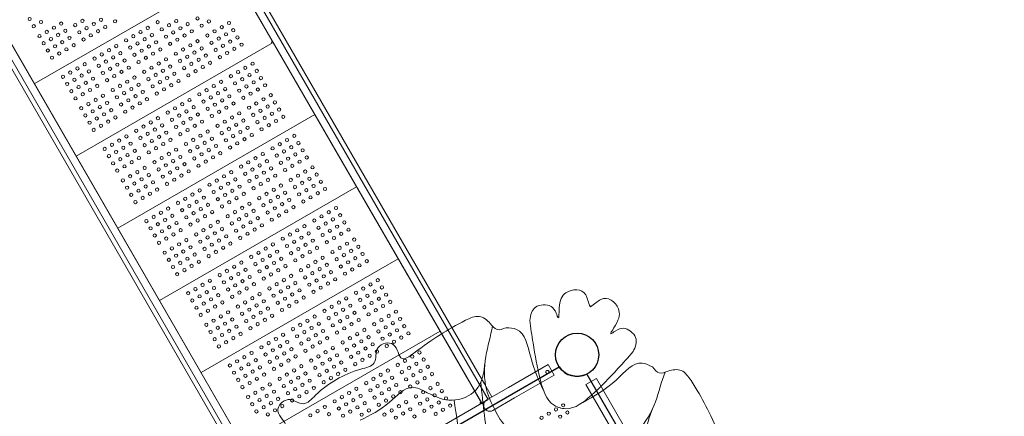
# Model space of a CAD drawing. Units: millimetres. Extents: x 86512 to 117262, y -7557 to 17778.
# Drawn here: x 102407 to 105003, y 454 to 1501 of the extents above; entities that cross this region are included whole.
import ezdxf

# ---------------------------------------------------------------- set-up
doc = ezdxf.new("R2010")
doc.units = ezdxf.units.MM
doc.header["$LTSCALE"] = 30
doc.layers.add('InterSystem-dimension', color=7, linetype='Continuous', lineweight=5)
doc.layers.add('InterSystem-drawing', color=7, linetype='Continuous', lineweight=9)
doc.styles.add('arial', font='arial.ttf')
doc.dimstyles.new('IS_1-50(mm)', dxfattribs={"dimtxt": 100, "dimasz": 100, "dimexe": 10, "dimexo": 50, "dimgap": 10, "dimtad": 1, "dimdec": 0, "dimrnd": 10, "dimzin": 0, "dimtxsty": 'arial', "dimcen": 100, "dimclrd": 256, "dimclre": 256, "dimclrt": 256, "dimadec": 1, "dimazin": 0, "dimtfac": 1, "dimtdec": 0, "dimtmove": 0, "dimatfit": 3, "dimfxl": 1, "dimtolj": 1, "dimtzin": 0, "dimlwd": -1, "dimlwe": -1, "dimarcsym": 0})

# ---------------------------------------------------------------- blocks, each defined once
blk = doc.blocks.new('*D2')
at = {"layer": 'Defpoints', "color": 0, "transparency": 16777216}
for p in [(105854.7, 12055.2), (94460.4, -4722), (104394.5, -4722)]:
    blk.add_point(p, dxfattribs=at)
at = {"layer": 'InterSystem-dimension', "transparency": 16777216}
for p, q in [((105804.7, 12055.2), (94450.4, 12055.2)), ((94460.4, 11955.2), (94460.4, -4622)), ((104344.5, -4722), (94450.4, -4722))]:
    blk.add_line(p, q, dxfattribs=at)
for points in [[(94443.8, 11955.2), (94477.1, 11955.2), (94460.4, 12055.2)], [(94443.8, -4622), (94477.1, -4622), (94460.4, -4722)]]:
    blk.add_solid(points, dxfattribs=at)
at = {"layer": 'InterSystem-dimension', "transparency": 16777216, "insert": (94399.4, 3666.6), "char_height": 100, "attachment_point": 5, "rotation": 90, "style": 'arial'}
blk.add_mtext('\\A1;16780', dxfattribs=at)
blk = doc.blocks.new('*D3')
at = {"layer": 'Defpoints', "color": 0, "transparency": 16777216}
for p in [(96992.1, 2767.6), (106199.4, 2629.4), (106199.4, -5739.8)]:
    blk.add_point(p, dxfattribs=at)
at = {"layer": 'InterSystem-dimension', "transparency": 16777216}
for p, q in [((96992.1, 2717.6), (96992.1, -5749.8)), ((106199.4, 2579.4), (106199.4, -5749.8)), ((97092.1, -5739.8), (106099.4, -5739.8))]:
    blk.add_line(p, q, dxfattribs=at)
for points in [[(97092.1, -5723.1), (97092.1, -5756.4), (96992.1, -5739.8)], [(106099.4, -5723.1), (106099.4, -5756.4), (106199.4, -5739.8)]]:
    blk.add_solid(points, dxfattribs=at)
at = {"layer": 'InterSystem-dimension', "transparency": 16777216, "insert": (101595.8, -5678.7), "char_height": 100, "attachment_point": 5, "style": 'arial'}
blk.add_mtext('\\A1;9210', dxfattribs=at)
blk = doc.blocks.new('*D4')
at = {"layer": 'Defpoints', "color": 0, "transparency": 16777216}
for p in [(105855.3, 10059.1), (109027.6, 10059.1), (104394.5, -2722)]:
    blk.add_point(p, dxfattribs=at)
at = {"layer": 'InterSystem-dimension', "transparency": 16777216}
for p, q in [((105905.3, 10059.1), (109037.6, 10059.1)), ((109027.6, -2622), (109027.6, 9959.1)), ((104444.5, -2722), (109037.6, -2722))]:
    blk.add_line(p, q, dxfattribs=at)
for points in [[(109010.9, 9959.1), (109044.3, 9959.1), (109027.6, 10059.1)], [(109010.9, -2622), (109044.3, -2622), (109027.6, -2722)]]:
    blk.add_solid(points, dxfattribs=at)
at = {"layer": 'InterSystem-dimension', "transparency": 16777216, "insert": (108966.6, 3668.6), "char_height": 100, "attachment_point": 5, "rotation": 90, "style": 'arial'}
blk.add_mtext('\\A1;12780', dxfattribs=at)

msp = doc.modelspace()

# ---------------------------------------------------------------- linework, layer by layer
at = {"layer": 'InterSystem-drawing'}
for p, q in [((103642.5, 498.8), (102595, 2313.1)), ((103625.2, 488.8), (102577.7, 2303.1)), ((103590.8, 548.4), (102613.1, 2241.7)), ((103618.5, 564.4), (102640.8, 2257.7)), ((102058, 2003.1), (103105.5, 188.8)), ((102040.7, 1993.1), (103088.2, 178.8)), ((103043.4, 232.4), (102065.8, 1925.7)), ((103071.2, 248.4), (102093.5, 1941.7)), ((102445.5, 1332), (102965.2, 1632)), ((102555.5, 1141.4), (103075.2, 1441.4)), ((103071.7, 1439.4), (103071.7, 1439.4)), ((102665.5, 950.9), (103185.2, 1250.9)), ((102775.5, 760.4), (103295.2, 1060.4)), ((102885.5, 569.9), (103405.2, 869.9)), ((102995.5, 379.3), (103515.2, 679.3)), ((103800, 591), (103695.6, 530.7)), ((103800, 591), (103816, 563.3)), ((103590.8, 548.4), (103604.7, 524.3)), ((103632.4, 540.3), (103618.5, 564.4)), ((103816, 563.3), (103711.6, 503)), ((103927.4, 554.3), (103899.7, 538.3)), ((103913.6, 546.3), (104416.1, -324.1)), ((103927.4, 554.3), (104056.7, 330.4)), ((103625.7, 487.9), (103604.7, 524.3)), ((103652.3, 505.7), (103632.4, 540.3)), ((103638.5, 497.7), (103695.6, 530.7)), ((103899.7, 538.3), (104037, 300.5)), ((103625.2, 488.8), (103642.5, 498.8)), ((103711.6, 503), (103654.5, 470)), ((103088.2, 178.8), (103625.2, 488.8)), ((103105.5, 188.8), (103625.2, 488.8)), ((103621.7, 486.8), (103621.7, 486.8)), ((103621.7, 486.8), (103621.7, 486.8)), ((103632.7, 491.9), (103625.7, 487.9))]:
    msp.add_line(p, q, dxfattribs=at)
at = {"layer": 'InterSystem-drawing', "linetype": 'ByBlock', "lineweight": 25}
for p, q in [((102919.8, 60.3), (103829.3, 585.4)), ((103902.3, 565.8), (104427.4, -343.7))]:
    msp.add_line(p, q, dxfattribs=at)
at = {"layer": 'InterSystem-drawing'}
for centre, radius in [((102433.2, 1503.3), 4.25), ((102875.8, 1504.7), 4.25), ((102444.2, 1484.2), 4.25), ((102463.3, 1495.2), 4.25), ((102497.3, 1480.2), 4.25), ((102516.4, 1491.2), 4.25), ((102553.4, 1487.2), 4.25), ((102572.4, 1498.2), 4.25), ((102583.4, 1479.1), 4.25), ((102602.5, 1490.1), 4.25), ((102621.5, 1501.1), 4.25), ((102632.5, 1482.1), 4.25), ((102658.5, 1497.1), 4.25), ((102744.7, 1479.8), 4.25), ((102770.7, 1494.8), 4.25), ((102781.7, 1475.8), 4.25), ((102800.7, 1486.8), 4.25), ((102819.8, 1497.8), 4.25), ((102830.8, 1478.7), 4.25), ((102849.8, 1489.7), 4.25), ((102886.8, 1485.7), 4.25), ((102905.8, 1496.7), 4.25), ((102939.9, 1481.7), 4.25), ((102959, 1492.7), 4.25), ((102459.2, 1458.2), 4.25), ((102478.3, 1469.2), 4.25), ((102489.3, 1450.2), 4.25), ((102508.3, 1461.2), 4.25), ((102527.4, 1472.2), 4.25), ((102538.4, 1453.1), 4.25), ((102564.4, 1468.1), 4.25), ((102594.4, 1460.1), 4.25), ((102613.5, 1471.1), 4.25), ((102706.6, 1457.8), 4.25), ((102725.6, 1468.8), 4.25), ((102736.6, 1449.8), 4.25), ((102755.7, 1460.8), 4.25), ((102792.7, 1456.7), 4.25), ((102811.7, 1467.7), 4.25), ((102841.8, 1459.7), 4.25), ((102860.8, 1470.7), 4.25), ((102901.8, 1459.7), 4.25), ((102920.8, 1470.7), 4.25), ((102931.8, 1451.6), 4.25), ((102950.9, 1462.6), 4.25), ((102970, 1473.6), 4.25), ((102981, 1454.6), 4.25), ((102470.2, 1439.2), 4.25), ((102500.3, 1431.1), 4.25), ((102519.3, 1442.1), 4.25), ((102549.4, 1434.1), 4.25), ((102575.4, 1449.1), 4.25), ((102661.5, 1431.8), 4.25), ((102687.5, 1446.8), 4.25), ((102698.5, 1427.8), 4.25), ((102717.6, 1438.8), 4.25), ((102747.6, 1430.7), 4.25), ((102766.7, 1441.7), 4.25), ((102803.7, 1437.7), 4.25), ((102822.7, 1448.7), 4.25), ((102856.8, 1433.7), 4.25), ((102875.8, 1444.7), 4.25), ((102886.8, 1425.6), 4.25), ((102912.8, 1440.6), 4.25), ((102942.8, 1432.6), 4.25), ((102961.9, 1443.6), 4.25), ((102972.9, 1424.5), 4.25), ((102992, 1435.5), 4.25), ((102481.2, 1420.1), 4.25), ((102492.2, 1401.1), 4.25), ((102511.3, 1412.1), 4.25), ((102530.3, 1423.1), 4.25), ((102604.4, 1398.8), 4.25), ((102623.4, 1409.8), 4.25), ((102642.5, 1420.8), 4.25), ((102653.5, 1401.8), 4.25), ((102672.5, 1412.8), 4.25), ((102709.5, 1408.7), 4.25), ((102728.6, 1419.7), 4.25), ((102739.6, 1400.7), 4.25), ((102758.6, 1411.7), 4.25), ((102777.7, 1422.7), 4.25), ((102818.7, 1411.7), 4.25), ((102837.7, 1422.7), 4.25), ((102848.7, 1403.6), 4.25), ((102867.8, 1414.6), 4.25), ((102897.8, 1406.6), 4.25), ((102923.8, 1421.6), 4.25), ((102934.8, 1402.5), 4.25), ((102953.8, 1413.5), 4.25), ((102559.3, 1372.8), 4.25), ((102578.4, 1383.8), 4.25), ((102615.4, 1379.8), 4.25), ((102634.4, 1390.8), 4.25), ((102645.4, 1371.7), 4.25), ((102664.5, 1382.7), 4.25), ((102683.5, 1393.7), 4.25), ((102694.5, 1374.7), 4.25), ((102720.5, 1389.7), 4.25), ((102754.6, 1374.7), 4.25), ((102773.6, 1385.7), 4.25), ((102792.7, 1396.7), 4.25), ((102803.7, 1377.6), 4.25), ((102829.7, 1392.6), 4.25), ((102840.7, 1373.6), 4.25), ((102859.7, 1384.6), 4.25), ((102878.8, 1395.6), 4.25), ((102889.8, 1376.5), 4.25), ((102908.8, 1387.5), 4.25), ((103001.9, 1374.3), 4.25), ((103021, 1385.3), 4.25), ((102521.2, 1350.8), 4.25), ((102540.3, 1361.8), 4.25), ((102570.3, 1353.8), 4.25), ((102589.4, 1364.8), 4.25), ((102600.4, 1345.7), 4.25), ((102626.4, 1360.7), 4.25), ((102656.4, 1352.7), 4.25), ((102675.5, 1363.7), 4.25), ((102709.5, 1348.7), 4.25), ((102735.5, 1363.7), 4.25), ((102765.6, 1355.6), 4.25), ((102784.6, 1366.6), 4.25), ((102795.6, 1347.6), 4.25), ((102814.7, 1358.6), 4.25), ((102851.7, 1354.5), 4.25), ((102870.7, 1365.5), 4.25), ((102963.8, 1352.3), 4.25), ((102982.8, 1363.3), 4.25), ((103012.9, 1355.3), 4.25), ((103032, 1366.3), 4.25), ((103043, 1347.2), 4.25), ((102532.2, 1331.8), 4.25), ((102551.3, 1342.8), 4.25), ((102562.3, 1323.7), 4.25), ((102581.3, 1334.7), 4.25), ((102611.4, 1326.7), 4.25), ((102637.4, 1341.7), 4.25), ((102671.4, 1326.7), 4.25), ((102690.5, 1337.7), 4.25), ((102720.5, 1329.6), 4.25), ((102746.5, 1344.6), 4.25), ((102757.5, 1325.6), 4.25), ((102776.6, 1336.6), 4.25), ((102806.6, 1328.5), 4.25), ((102825.7, 1339.5), 4.25), ((102918.8, 1326.3), 4.25), ((102937.8, 1337.3), 4.25), ((102974.8, 1333.3), 4.25), ((102993.8, 1344.3), 4.25), ((103004.8, 1325.2), 4.25), ((103023.9, 1336.2), 4.25), ((103054, 1328.2), 4.25), ((102543.2, 1312.7), 4.25), ((102573.3, 1304.7), 4.25), ((102592.3, 1315.7), 4.25), ((102626.4, 1300.7), 4.25), ((102652.4, 1315.7), 4.25), ((102663.4, 1296.6), 4.25), ((102682.4, 1307.6), 4.25), ((102701.5, 1318.6), 4.25), ((102712.5, 1299.6), 4.25), ((102731.5, 1310.6), 4.25), ((102768.5, 1306.5), 4.25), ((102787.6, 1317.5), 4.25), ((102880.7, 1304.3), 4.25), ((102899.7, 1315.3), 4.25), ((102910.7, 1296.3), 4.25), ((102929.8, 1307.3), 4.25), ((102948.8, 1318.3), 4.25), ((102959.8, 1299.2), 4.25), ((102985.8, 1314.2), 4.25), ((102996.8, 1295.2), 4.25), ((103015.8, 1306.2), 4.25), ((103034.9, 1317.2), 4.25), ((103069, 1302.2), 4.25), ((102554.2, 1293.7), 4.25), ((102588.3, 1278.7), 4.25), ((102607.3, 1289.7), 4.25), ((102618.3, 1270.6), 4.25), ((102637.4, 1281.6), 4.25), ((102674.4, 1277.6), 4.25), ((102693.4, 1288.6), 4.25), ((102704.4, 1269.5), 4.25), ((102723.5, 1280.5), 4.25), ((102742.5, 1291.5), 4.25), ((102835.6, 1278.3), 4.25), ((102854.7, 1289.3), 4.25), ((102865.7, 1270.3), 4.25), ((102891.7, 1285.3), 4.25), ((102921.7, 1277.2), 4.25), ((102940.8, 1288.2), 4.25), ((102951.8, 1269.2), 4.25), ((102970.8, 1280.2), 4.25), ((103011.8, 1269.2), 4.25), ((103030.8, 1280.2), 4.25), ((103049.9, 1291.2), 4.25), ((103060.9, 1272.1), 4.25), ((103080, 1283.1), 4.25), ((102569.2, 1267.7), 4.25), ((102580.2, 1248.6), 4.25), ((102599.3, 1259.6), 4.25), ((102629.3, 1251.6), 4.25), ((102648.4, 1262.6), 4.25), ((102659.4, 1243.5), 4.25), ((102685.4, 1258.5), 4.25), ((102797.5, 1256.3), 4.25), ((102816.6, 1267.3), 4.25), ((102827.6, 1248.3), 4.25), ((102846.6, 1259.3), 4.25), ((102876.7, 1251.2), 4.25), ((102902.7, 1266.2), 4.25), ((102913.7, 1247.2), 4.25), ((102932.7, 1258.2), 4.25), ((102966.8, 1243.2), 4.25), ((102985.8, 1254.2), 4.25), ((103022.8, 1250.1), 4.25), ((103041.8, 1261.1), 4.25), ((103052.8, 1242.1), 4.25), ((103071.9, 1253.1), 4.25), ((103091, 1264.1), 4.25), ((103102, 1245), 4.25), ((102591.2, 1229.6), 4.25), ((102610.3, 1240.6), 4.25), ((102621.3, 1221.5), 4.25), ((102640.3, 1232.5), 4.25), ((102733.4, 1219.3), 4.25), ((102752.5, 1230.3), 4.25), ((102771.5, 1241.3), 4.25), ((102782.5, 1222.3), 4.25), ((102808.5, 1237.3), 4.25), ((102819.5, 1218.2), 4.25), ((102838.6, 1229.2), 4.25), ((102857.6, 1240.2), 4.25), ((102868.6, 1221.2), 4.25), ((102887.7, 1232.2), 4.25), ((102928.7, 1221.2), 4.25), ((102947.7, 1232.2), 4.25), ((102977.8, 1224.1), 4.25), ((102996.8, 1235.1), 4.25), ((103007.8, 1216.1), 4.25), ((103033.8, 1231.1), 4.25), ((103063.8, 1223), 4.25), ((103082.9, 1234), 4.25), ((102602.2, 1210.5), 4.25), ((102688.4, 1193.3), 4.25), ((102714.4, 1208.3), 4.25), ((102744.4, 1200.3), 4.25), ((102763.5, 1211.3), 4.25), ((102774.5, 1192.2), 4.25), ((102793.5, 1203.2), 4.25), ((102830.5, 1199.2), 4.25), ((102849.6, 1210.2), 4.25), ((102883.6, 1195.2), 4.25), ((102902.7, 1206.2), 4.25), ((102939.7, 1202.1), 4.25), ((102958.7, 1213.1), 4.25), ((102969.7, 1194.1), 4.25), ((102988.8, 1205.1), 4.25), ((103018.8, 1197), 4.25), ((103044.8, 1212), 4.25), ((103131, 1194.8), 4.25), ((102650.3, 1171.3), 4.25), ((102669.3, 1182.3), 4.25), ((102699.4, 1174.3), 4.25), ((102725.4, 1189.3), 4.25), ((102736.4, 1170.2), 4.25), ((102755.4, 1181.2), 4.25), ((102785.5, 1173.2), 4.25), ((102804.5, 1184.2), 4.25), ((102845.5, 1173.2), 4.25), ((102864.6, 1184.2), 4.25), ((102875.6, 1165.1), 4.25), ((102894.6, 1176.1), 4.25), ((102913.7, 1187.1), 4.25), ((102924.7, 1168.1), 4.25), ((102950.7, 1183.1), 4.25), ((102961.7, 1164), 4.25), ((102980.7, 1175), 4.25), ((102999.8, 1186), 4.25), ((103092.8, 1172.8), 4.25), ((103111.9, 1183.8), 4.25), ((103122.9, 1164.7), 4.25), ((103142, 1175.7), 4.25), ((102631.2, 1160.3), 4.25), ((102642.2, 1141.3), 4.25), ((102661.3, 1152.3), 4.25), ((102680.3, 1163.3), 4.25), ((102691.3, 1144.2), 4.25), ((102710.4, 1155.2), 4.25), ((102747.4, 1151.2), 4.25), ((102766.4, 1162.2), 4.25), ((102800.5, 1147.2), 4.25), ((102819.5, 1158.2), 4.25), ((102830.5, 1139.1), 4.25), ((102856.5, 1154.1), 4.25), ((102886.6, 1146.1), 4.25), ((102905.6, 1157.1), 4.25), ((102916.6, 1138), 4.25), ((102935.7, 1149), 4.25), ((103047.8, 1146.8), 4.25), ((103073.8, 1161.8), 4.25), ((103084.8, 1142.7), 4.25), ((103103.8, 1153.7), 4.25), ((103133.9, 1145.7), 4.25), ((103153, 1156.7), 4.25), ((102653.2, 1122.2), 4.25), ((102672.3, 1133.2), 4.25), ((102683.3, 1114.2), 4.25), ((102702.3, 1125.2), 4.25), ((102721.4, 1136.2), 4.25), ((102762.4, 1125.2), 4.25), ((102781.4, 1136.2), 4.25), ((102792.4, 1117.1), 4.25), ((102811.5, 1128.1), 4.25), ((102841.5, 1120.1), 4.25), ((102867.5, 1135.1), 4.25), ((102878.5, 1116), 4.25), ((102897.6, 1127), 4.25), ((102990.7, 1113.8), 4.25), ((103009.7, 1124.8), 4.25), ((103028.8, 1135.8), 4.25), ((103039.8, 1116.7), 4.25), ((103058.8, 1127.7), 4.25), ((103095.8, 1123.7), 4.25), ((103114.8, 1134.7), 4.25), ((103125.8, 1115.6), 4.25), ((103144.9, 1126.6), 4.25), ((103164, 1137.6), 4.25), ((102664.2, 1103.2), 4.25), ((102698.3, 1088.2), 4.25), ((102717.3, 1099.2), 4.25), ((102736.4, 1110.2), 4.25), ((102747.4, 1091.1), 4.25), ((102773.4, 1106.1), 4.25), ((102784.4, 1087.1), 4.25), ((102803.4, 1098.1), 4.25), ((102822.5, 1109.1), 4.25), ((102833.5, 1090), 4.25), ((102852.5, 1101), 4.25), ((102945.6, 1087.8), 4.25), ((102964.7, 1098.8), 4.25), ((103001.7, 1094.7), 4.25), ((103020.7, 1105.7), 4.25), ((103031.7, 1086.7), 4.25), ((103050.8, 1097.7), 4.25), ((103069.8, 1108.7), 4.25), ((103080.8, 1089.6), 4.25), ((103106.8, 1104.6), 4.25), ((103140.8, 1089.6), 4.25), ((103159.9, 1100.6), 4.25), ((103179, 1111.6), 4.25), ((103190, 1092.6), 4.25), ((102679.2, 1077.2), 4.25), ((102709.3, 1069.1), 4.25), ((102728.3, 1080.1), 4.25), ((102739.3, 1061.1), 4.25), ((102758.4, 1072.1), 4.25), ((102795.4, 1068), 4.25), ((102814.4, 1079), 4.25), ((102907.5, 1065.8), 4.25), ((102926.6, 1076.8), 4.25), ((102956.6, 1068.7), 4.25), ((102975.7, 1079.7), 4.25), ((102986.7, 1060.7), 4.25), ((103012.7, 1075.7), 4.25), ((103042.7, 1067.6), 4.25), ((103061.8, 1078.6), 4.25), ((103095.8, 1063.6), 4.25), ((103121.8, 1078.6), 4.25), ((103151.8, 1070.6), 4.25), ((103170.9, 1081.6), 4.25), ((103181.9, 1062.5), 4.25), ((103201, 1073.5), 4.25), ((102690.2, 1058.1), 4.25), ((102701.2, 1039.1), 4.25), ((102720.3, 1050.1), 4.25), ((102750.3, 1042), 4.25), ((102769.4, 1053), 4.25), ((102862.5, 1039.8), 4.25), ((102881.5, 1050.8), 4.25), ((102918.5, 1046.7), 4.25), ((102937.6, 1057.7), 4.25), ((102948.6, 1038.7), 4.25), ((102967.6, 1049.7), 4.25), ((102997.7, 1041.6), 4.25), ((103023.7, 1056.6), 4.25), ((103057.7, 1041.6), 4.25), ((103076.8, 1052.6), 4.25), ((103106.8, 1044.6), 4.25), ((103132.8, 1059.6), 4.25), ((103143.8, 1040.5), 4.25), ((103162.8, 1051.5), 4.25), ((103192.9, 1043.5), 4.25), ((103212, 1054.5), 4.25), ((102712.2, 1020), 4.25), ((102731.3, 1031), 4.25), ((102824.4, 1017.8), 4.25), ((102843.4, 1028.8), 4.25), ((102854.4, 1009.7), 4.25), ((102873.5, 1020.7), 4.25), ((102892.5, 1031.7), 4.25), ((102903.5, 1012.7), 4.25), ((102929.5, 1027.7), 4.25), ((102940.5, 1008.6), 4.25), ((102959.6, 1019.6), 4.25), ((102978.6, 1030.6), 4.25), ((103012.7, 1015.6), 4.25), ((103038.7, 1030.6), 4.25), ((103049.7, 1011.6), 4.25), ((103068.7, 1022.6), 4.25), ((103087.8, 1033.6), 4.25), ((103098.8, 1014.5), 4.25), ((103117.8, 1025.5), 4.25), ((103154.8, 1021.5), 4.25), ((103173.8, 1032.5), 4.25), ((102779.3, 991.8), 4.25), ((102798.4, 1002.8), 4.25), ((102809.4, 983.7), 4.25), ((102835.4, 998.7), 4.25), ((102865.4, 990.7), 4.25), ((102884.5, 1001.7), 4.25), ((102895.5, 982.6), 4.25), ((102914.5, 993.6), 4.25), ((102955.5, 982.6), 4.25), ((102974.6, 993.6), 4.25), ((102993.6, 1004.6), 4.25), ((103004.6, 985.6), 4.25), ((103023.7, 996.6), 4.25), ((103060.7, 992.5), 4.25), ((103079.7, 1003.5), 4.25), ((103090.7, 984.5), 4.25), ((103109.8, 995.5), 4.25), ((103128.8, 1006.5), 4.25), ((103202.8, 982.3), 4.25), ((103221.9, 993.3), 4.25), ((103241, 1004.3), 4.25), ((103252, 985.2), 4.25), ((102741.2, 969.8), 4.25), ((102760.3, 980.8), 4.25), ((102771.3, 961.7), 4.25), ((102790.3, 972.7), 4.25), ((102820.4, 964.7), 4.25), ((102846.4, 979.7), 4.25), ((102857.4, 960.6), 4.25), ((102876.4, 971.6), 4.25), ((102910.5, 956.6), 4.25), ((102929.5, 967.6), 4.25), ((102966.5, 963.6), 4.25), ((102985.6, 974.6), 4.25), ((103015.6, 966.5), 4.25), ((103034.7, 977.5), 4.25), ((103045.7, 958.5), 4.25), ((103071.7, 973.5), 4.25), ((103183.8, 971.3), 4.25), ((103213.8, 963.2), 4.25), ((103232.9, 974.2), 4.25), ((103263, 966.2), 4.25), ((102752.2, 950.7), 4.25), ((102763.2, 931.7), 4.25), ((102782.3, 942.7), 4.25), ((102801.3, 953.7), 4.25), ((102812.3, 934.6), 4.25), ((102831.4, 945.6), 4.25), ((102872.4, 934.6), 4.25), ((102891.4, 945.6), 4.25), ((102921.5, 937.6), 4.25), ((102940.5, 948.6), 4.25), ((102977.5, 944.5), 4.25), ((102996.6, 955.5), 4.25), ((103007.6, 936.5), 4.25), ((103026.6, 947.5), 4.25), ((103119.7, 934.3), 4.25), ((103138.8, 945.3), 4.25), ((103157.8, 956.3), 4.25), ((103168.8, 937.2), 4.25), ((103194.8, 952.2), 4.25), ((103205.8, 933.2), 4.25), ((103224.8, 944.2), 4.25), ((103243.9, 955.2), 4.25), ((103254.9, 936.1), 4.25), ((103274, 947.1), 4.25), ((102774.2, 912.6), 4.25), ((102793.3, 923.6), 4.25), ((102827.3, 908.6), 4.25), ((102846.4, 919.6), 4.25), ((102883.4, 915.6), 4.25), ((102902.4, 926.6), 4.25), ((102913.4, 907.5), 4.25), ((102932.5, 918.5), 4.25), ((102951.5, 929.5), 4.25), ((102962.5, 910.5), 4.25), ((102988.5, 925.5), 4.25), ((103074.7, 908.3), 4.25), ((103100.7, 923.3), 4.25), ((103130.7, 915.2), 4.25), ((103149.8, 926.2), 4.25), ((103160.8, 907.2), 4.25), ((103179.8, 918.2), 4.25), ((103216.8, 914.1), 4.25), ((103235.8, 925.1), 4.25), ((103269.9, 910.1), 4.25), ((103289, 921.1), 4.25), ((102789.2, 886.6), 4.25), ((102808.3, 897.6), 4.25), ((102819.3, 878.6), 4.25), ((102838.3, 889.6), 4.25), ((102857.4, 900.6), 4.25), ((102868.4, 881.5), 4.25), ((102894.4, 896.5), 4.25), ((102924.4, 888.5), 4.25), ((102943.5, 899.5), 4.25), ((103036.6, 886.3), 4.25), ((103055.6, 897.3), 4.25), ((103085.7, 889.2), 4.25), ((103111.7, 904.2), 4.25), ((103122.7, 885.2), 4.25), ((103141.7, 896.2), 4.25), ((103171.8, 888.1), 4.25), ((103190.8, 899.1), 4.25), ((103231.8, 888.1), 4.25), ((103250.8, 899.1), 4.25), ((103261.8, 880.1), 4.25), ((103280.9, 891.1), 4.25), ((103300, 902.1), 4.25), ((103311, 883), 4.25), ((102800.2, 867.6), 4.25), ((102830.3, 859.5), 4.25), ((102849.3, 870.5), 4.25), ((102879.4, 862.5), 4.25), ((102905.4, 877.5), 4.25), ((102991.5, 860.3), 4.25), ((103017.5, 875.3), 4.25), ((103028.5, 856.2), 4.25), ((103047.6, 867.2), 4.25), ((103066.6, 878.2), 4.25), ((103077.6, 859.2), 4.25), ((103096.7, 870.2), 4.25), ((103133.7, 866.1), 4.25), ((103152.7, 877.1), 4.25), ((103186.8, 862.1), 4.25), ((103205.8, 873.1), 4.25), ((103216.8, 854.1), 4.25), ((103242.8, 869.1), 4.25), ((103272.8, 861), 4.25), ((103291.9, 872), 4.25), ((103302.9, 853), 4.25), ((103322, 864), 4.25), ((102811.2, 848.5), 4.25), ((102822.2, 829.5), 4.25), ((102841.3, 840.5), 4.25), ((102860.3, 851.5), 4.25), ((102934.4, 827.3), 4.25), ((102953.4, 838.3), 4.25), ((102972.5, 849.3), 4.25), ((102983.5, 830.2), 4.25), ((103002.5, 841.2), 4.25), ((103039.5, 837.2), 4.25), ((103058.6, 848.2), 4.25), ((103069.6, 829.1), 4.25), ((103088.6, 840.1), 4.25), ((103107.7, 851.1), 4.25), ((103148.7, 840.1), 4.25), ((103167.7, 851.1), 4.25), ((103178.7, 832.1), 4.25), ((103197.8, 843.1), 4.25), ((103227.8, 835), 4.25), ((103253.8, 850), 4.25), ((103264.8, 831), 4.25), ((103283.8, 842), 4.25), ((102889.3, 801.3), 4.25), ((102908.4, 812.3), 4.25), ((102945.4, 808.2), 4.25), ((102964.4, 819.2), 4.25), ((102994.5, 811.2), 4.25), ((103013.5, 822.2), 4.25), ((103024.5, 803.1), 4.25), ((103050.5, 818.1), 4.25), ((103084.6, 803.1), 4.25), ((103103.6, 814.1), 4.25), ((103122.7, 825.1), 4.25), ((103133.7, 806.1), 4.25), ((103159.7, 821.1), 4.25), ((103170.7, 802), 4.25), ((103189.7, 813), 4.25), ((103208.8, 824), 4.25), ((103219.8, 805), 4.25), ((103238.8, 816), 4.25), ((103331.9, 802.7), 4.25), ((103351, 813.7), 4.25), ((102851.2, 779.3), 4.25), ((102870.3, 790.3), 4.25), ((102900.3, 782.2), 4.25), ((102919.4, 793.2), 4.25), ((102956.4, 789.2), 4.25), ((102975.4, 800.2), 4.25), ((102986.4, 781.1), 4.25), ((103005.5, 792.1), 4.25), ((103039.5, 777.1), 4.25), ((103065.5, 792.1), 4.25), ((103095.6, 784.1), 4.25), ((103114.6, 795.1), 4.25), ((103125.6, 776), 4.25), ((103144.7, 787), 4.25), ((103181.7, 783), 4.25), ((103200.7, 794), 4.25), ((103293.8, 780.7), 4.25), ((103312.8, 791.7), 4.25), ((103342.9, 783.7), 4.25), ((103362, 794.7), 4.25), ((103373, 775.6), 4.25), ((102862.2, 760.2), 4.25), ((102881.3, 771.2), 4.25), ((102892.3, 752.2), 4.25), ((102911.3, 763.2), 4.25), ((102930.4, 774.2), 4.25), ((102941.4, 755.1), 4.25), ((102967.4, 770.1), 4.25), ((103001.4, 755.1), 4.25), ((103020.5, 766.1), 4.25), ((103050.5, 758.1), 4.25), ((103076.5, 773.1), 4.25), ((103087.5, 754), 4.25), ((103106.6, 765), 4.25), ((103136.6, 757), 4.25), ((103155.7, 768), 4.25), ((103248.8, 754.7), 4.25), ((103267.8, 765.7), 4.25), ((103304.8, 761.7), 4.25), ((103323.8, 772.7), 4.25), ((103334.8, 753.6), 4.25), ((103353.9, 764.6), 4.25), ((103384, 756.6), 4.25), ((102873.2, 741.2), 4.25), ((102903.3, 733.1), 4.25), ((102922.3, 744.1), 4.25), ((102956.4, 729.1), 4.25), ((102982.4, 744.1), 4.25), ((102993.4, 725.1), 4.25), ((103012.4, 736.1), 4.25), ((103031.5, 747.1), 4.25), ((103042.5, 728), 4.25), ((103061.5, 739), 4.25), ((103098.5, 735), 4.25), ((103117.6, 746), 4.25), ((103210.7, 732.7), 4.25), ((103229.7, 743.7), 4.25), ((103240.7, 724.7), 4.25), ((103259.8, 735.7), 4.25), ((103278.8, 746.7), 4.25), ((103289.8, 727.6), 4.25), ((103315.8, 742.6), 4.25), ((103326.8, 723.6), 4.25), ((103345.8, 734.6), 4.25), ((103364.9, 745.6), 4.25), ((103399, 730.6), 4.25), ((102884.2, 722.1), 4.25), ((102918.3, 707.1), 4.25), ((102937.3, 718.1), 4.25), ((102948.3, 699.1), 4.25), ((102967.4, 710.1), 4.25), ((103004.4, 706), 4.25), ((103023.4, 717), 4.25), ((103034.4, 698), 4.25), ((103053.5, 709), 4.25), ((103072.5, 720), 4.25), ((103165.6, 706.7), 4.25), ((103184.7, 717.7), 4.25), ((103195.7, 698.7), 4.25), ((103221.7, 713.7), 4.25), ((103251.7, 705.6), 4.25), ((103270.8, 716.6), 4.25), ((103281.8, 697.6), 4.25), ((103300.8, 708.6), 4.25), ((103341.8, 697.6), 4.25), ((103360.8, 708.6), 4.25), ((103379.9, 719.6), 4.25), ((103390.9, 700.5), 4.25), ((103410, 711.5), 4.25), ((102899.2, 696.1), 4.25), ((102910.2, 677.1), 4.25), ((102929.3, 688.1), 4.25), ((102959.3, 680), 4.25), ((102978.4, 691), 4.25), ((102989.4, 672), 4.25), ((103015.4, 687), 4.25), ((103127.5, 684.7), 4.25), ((103146.6, 695.7), 4.25), ((103157.6, 676.7), 4.25), ((103176.6, 687.7), 4.25), ((103206.7, 679.6), 4.25), ((103232.7, 694.6), 4.25), ((103243.7, 675.6), 4.25), ((103262.7, 686.6), 4.25), ((103296.8, 671.6), 4.25), ((103315.8, 682.6), 4.25), ((103352.8, 678.5), 4.25), ((103371.8, 689.5), 4.25), ((103401.9, 681.5), 4.25), ((103421, 692.5), 4.25), ((103432, 673.4), 4.25), ((102921.2, 658), 4.25), ((102940.3, 669), 4.25), ((102951.3, 650), 4.25), ((102970.3, 661), 4.25), ((103063.4, 647.7), 4.25), ((103082.5, 658.7), 4.25), ((103101.5, 669.7), 4.25), ((103112.5, 650.7), 4.25), ((103138.5, 665.7), 4.25), ((103149.5, 646.6), 4.25), ((103168.6, 657.6), 4.25), ((103187.6, 668.6), 4.25), ((103198.6, 649.6), 4.25), ((103217.7, 660.6), 4.25), ((103258.7, 649.6), 4.25), ((103277.7, 660.6), 4.25), ((103307.8, 652.5), 4.25), ((103326.8, 663.5), 4.25), ((103363.8, 659.5), 4.25), ((103382.8, 670.5), 4.25), ((103393.8, 651.4), 4.25), ((103412.9, 662.4), 4.25), ((103876.8, 616.9), 57), ((103876.8, 616.9), 57), ((102932.2, 639), 4.25), ((103018.4, 621.7), 4.25), ((103044.4, 636.7), 4.25), ((103074.4, 628.7), 4.25), ((103093.5, 639.7), 4.25), ((103104.5, 620.6), 4.25), ((103123.5, 631.6), 4.25), ((103160.5, 627.6), 4.25), ((103179.6, 638.6), 4.25), ((103213.6, 623.6), 4.25), ((103232.7, 634.6), 4.25), ((103269.7, 630.5), 4.25), ((103288.7, 641.5), 4.25), ((103299.7, 622.5), 4.25), ((103318.8, 633.5), 4.25), ((103337.8, 644.5), 4.25), ((103348.8, 625.4), 4.25), ((103374.8, 640.4), 4.25), ((103461, 623.2), 4.25), ((102980.3, 599.7), 4.25), ((102999.3, 610.7), 4.25), ((103029.4, 602.7), 4.25), ((103055.4, 617.7), 4.25), ((103066.4, 598.6), 4.25), ((103085.4, 609.6), 4.25), ((103115.5, 601.6), 4.25), ((103134.5, 612.6), 4.25), ((103175.5, 601.6), 4.25), ((103194.6, 612.6), 4.25), ((103205.6, 593.5), 4.25), ((103224.6, 604.5), 4.25), ((103243.7, 615.5), 4.25), ((103254.7, 596.5), 4.25), ((103280.7, 611.5), 4.25), ((103310.7, 603.4), 4.25), ((103329.8, 614.4), 4.25), ((103422.8, 601.2), 4.25), ((103441.9, 612.2), 4.25), ((103452.9, 593.2), 4.25), ((103472, 604.2), 4.25), ((102961.2, 588.7), 4.25), ((102972.2, 569.7), 4.25), ((102991.3, 580.7), 4.25), ((103010.3, 591.7), 4.25), ((103021.3, 572.6), 4.25), ((103040.4, 583.6), 4.25), ((103077.4, 579.6), 4.25), ((103096.4, 590.6), 4.25), ((103130.5, 575.6), 4.25), ((103149.5, 586.6), 4.25), ((103160.5, 567.5), 4.25), ((103186.5, 582.5), 4.25), ((103216.6, 574.5), 4.25), ((103235.6, 585.5), 4.25), ((103265.7, 577.4), 4.25), ((103291.7, 592.4), 4.25), ((103377.8, 575.2), 4.25), ((103403.8, 590.2), 4.25), ((103414.8, 571.2), 4.25), ((103433.8, 582.2), 4.25), ((103463.9, 574.1), 4.25), ((103483, 585.1), 4.25), ((102983.2, 550.6), 4.25), ((103002.3, 561.6), 4.25), ((103013.3, 542.6), 4.25), ((103032.3, 553.6), 4.25), ((103051.4, 564.6), 4.25), ((103092.4, 553.6), 4.25), ((103111.4, 564.6), 4.25), ((103122.4, 545.5), 4.25), ((103141.5, 556.5), 4.25), ((103171.5, 548.5), 4.25), ((103197.5, 563.5), 4.25), ((103208.5, 544.4), 4.25), ((103227.6, 555.4), 4.25), ((103246.6, 566.4), 4.25), ((103320.7, 542.2), 4.25), ((103339.7, 553.2), 4.25), ((103358.8, 564.2), 4.25), ((103369.8, 545.2), 4.25), ((103388.8, 556.2), 4.25), ((103425.8, 552.1), 4.25), ((103444.8, 563.1), 4.25), ((103455.8, 544), 4.25), ((103474.9, 555), 4.25), ((103494, 566), 4.25), ((102994.2, 531.6), 4.25), ((103028.3, 516.6), 4.25), ((103047.3, 527.6), 4.25), ((103066.4, 538.6), 4.25), ((103077.4, 519.5), 4.25), ((103103.4, 534.5), 4.25), ((103114.4, 515.5), 4.25), ((103133.4, 526.5), 4.25), ((103152.5, 537.5), 4.25), ((103163.5, 518.4), 4.25), ((103182.5, 529.4), 4.25), ((103275.6, 516.2), 4.25), ((103294.7, 527.2), 4.25), ((103331.7, 523.2), 4.25), ((103350.7, 534.2), 4.25), ((103361.7, 515.1), 4.25), ((103380.8, 526.1), 4.25), ((103399.8, 537.1), 4.25), ((103410.8, 518), 4.25), ((103436.8, 533), 4.25), ((103470.8, 518.1), 4.25), ((103489.9, 529.1), 4.25), ((103509, 540.1), 4.25), ((103520, 521), 4.25), ((103009.2, 505.6), 4.25), ((103039.3, 497.5), 4.25), ((103058.3, 508.5), 4.25), ((103069.3, 489.5), 4.25), ((103088.4, 500.5), 4.25), ((103125.4, 496.4), 4.25), ((103144.4, 507.4), 4.25), ((103237.5, 494.2), 4.25), ((103256.6, 505.2), 4.25), ((103286.6, 497.2), 4.25), ((103305.7, 508.2), 4.25), ((103316.7, 489.1), 4.25), ((103342.7, 504.1), 4.25), ((103372.7, 496), 4.25), ((103391.8, 507), 4.25), ((103425.8, 492.1), 4.25), ((103451.8, 507.1), 4.25), ((103481.8, 499), 4.25), ((103500.9, 510), 4.25), ((103511.9, 491), 4.25), ((103531, 502), 4.25), ((103020.2, 486.5), 4.25), ((103031.2, 467.5), 4.25), ((103050.3, 478.5), 4.25), ((103080.3, 470.4), 4.25), ((103099.4, 481.4), 4.25), ((103192.5, 468.2), 4.25), ((103211.5, 479.2), 4.25), ((103248.5, 475.2), 4.25), ((103267.6, 486.2), 4.25), ((103278.6, 467.1), 4.25), ((103297.6, 478.1), 4.25), ((103327.7, 470), 4.25), ((103353.7, 485), 4.25), ((103387.7, 470.1), 4.25), ((103406.8, 481.1), 4.25), ((103436.8, 473), 4.25), ((103462.8, 488), 4.25), ((103473.8, 469), 4.25), ((103492.8, 480), 4.25), ((103522.9, 471.9), 4.25), ((103542, 482.9), 4.25), ((103061.3, 459.4), 4.25), ((103173.4, 457.2), 4.25), ((103222.5, 460.2), 4.25), ((103259.5, 456.1), 4.25), ((103308.6, 459), 4.25), ((103368.7, 459.1), 4.25), ((103398.7, 451), 4.25), ((103417.8, 462), 4.25), ((103447.8, 454), 4.25), ((103503.8, 460.9), 4.25)]:
    msp.add_circle(centre, radius, dxfattribs=at)
at = {"layer": 'InterSystem-drawing', "linetype": 'ByBlock', "lineweight": 25}
msp.add_circle((103876.8, 616.9), 57, dxfattribs=at)
at = {"layer": 'InterSystem-drawing', "lineweight": 0}
for centre in [(103821, 472.6), (103840, 483.6), (103851, 464.6), (103782.9, 450.6), (103801.9, 461.6), (103832, 453.6)]:
    msp.add_circle(centre, 4.25, dxfattribs=at)
at = {"layer": 'InterSystem-drawing'}
for centre, radius, end in [((103075.2, 1441.4), 4, 210), ((103646.5, 483.9), 16, 300), ((103625.2, 488.8), 4, 210), ((103625.2, 488.8), 4, 210)]:
    msp.add_arc(centre, radius, 120, end, dxfattribs=at)
at = {"layer": 'InterSystem-drawing', "linetype": 'ByBlock', "lineweight": 25}
msp.add_arc((103876.8, 616.9), 57, 213.5204, 296.4796, dxfattribs=at)
at = {"layer": 'InterSystem-drawing'}
for points, knots in [([(103752.3, 707.8), (103753.9, 721.6), (103760.6, 749.3), (103806.8, 751.5), (103820.3, 731.8), (103829.4, 703.8), (103828, 755.1), (103839.8, 780.8), (103875.8, 792.5), (103902.1, 780.5), (103906, 754.2), (103911.6, 743.8)], [1051.942205, 1051.942205, 1051.942205, 1051.942205, 1089.604377, 1130.481042, 1152.647788, 1166.434436, 1192.157062, 1237.575048, 1269.676439, 1298.840733, 1324.623007, 1324.623007, 1324.623007, 1324.623007]), ([(104024.2, 625.4), (104030.5, 637.7), (104040.4, 664.5), (104003.2, 691.9), (103981, 683.1), (103957.9, 664.8), (103987.5, 706.7), (103992, 734.7), (103968.6, 764.4), (103940, 769), (103922.1, 749.3), (103911.6, 743.8)], [1051.942205, 1051.942205, 1051.942205, 1051.942205, 1089.604377, 1130.481042, 1152.647788, 1166.434436, 1192.157062, 1237.575048, 1269.676439, 1298.840733, 1324.623007, 1324.623007, 1324.623007, 1324.623007]), ([(103688.7, 688.3), (103680.5, 685), (103664, 678.2), (103645.9, 703.5), (103618.7, 725.2), (103539.3, 687.8), (103492.7, 655.6), (103406.9, 592.2), (103402.9, 657.7), (103339.5, 642.3), (103352.2, 588.6), (103294.6, 578), (103261.4, 562.9), (103242.4, 551.7)], [0, 0, 0, 0, 23.717082, 47.434165, 82.319692, 119.427643, 282.078342, 315.214425, 359.239986, 399.875561, 441.9499, 481.106637, 547.095107, 547.095107, 547.095107, 547.095107]), ([(103832.5, 476.7), (103826.5, 478.3), (103797.2, 491.1), (103774.7, 560.2), (103763, 635), (103754.1, 688.2), (103752.3, 707.8)], [797.777628, 797.777628, 797.777628, 797.777628, 815.731447, 891.090747, 991.152164, 1051.942205, 1051.942205, 1051.942205, 1051.942205]), ([(103653.2, 693), (103649.2, 666), (103631.9, 612.4), (103630.5, 530.4), (103658.7, 473), (103687.8, 419.2), (103735.6, 404.4), (103782.4, 387.4), (103805, 403.1), (103813.4, 407.1), (103819.1, 407.8)], [0, 0, 0, 0, 89.533513, 184.223798, 251.315154, 312.529939, 375.537875, 412.86414, 441.368525, 462.032237, 462.032237, 462.032237, 462.032237]), ([(103829.2, 477.7), (103835, 475.7), (103866.5, 470.1), (103923.6, 515.1), (103974.9, 570.7), (104011.8, 610), (104024.2, 625.4)], [797.777628, 797.777628, 797.777628, 797.777628, 815.731447, 891.090747, 991.152164, 1051.942205, 1051.942205, 1051.942205, 1051.942205]), ([(103796.3, 575.2), (103796, 575.1), (103795.8, 574.9), (103795.4, 574.6), (103795.2, 574.4), (103794.8, 573.9), (103794.7, 573.7), (103794.4, 573.2), (103794.3, 572.9), (103794.2, 572.4), (103794.2, 572.1), (103794.1, 571.6), (103794.1, 571.3), (103794.2, 570.7), (103794.3, 570.5), (103794.5, 569.9), (103794.6, 569.7), (103794.8, 569.2), (103795, 569), (103795.4, 568.6), (103795.6, 568.4), (103796, 568), (103796.3, 567.9), (103796.8, 567.6), (103797, 567.5), (103797.5, 567.4), (103797.8, 567.3), (103798.4, 567.3), (103798.7, 567.3), (103799.2, 567.4), (103799.5, 567.4), (103800, 567.6), (103800.3, 567.7), (103800.7, 568), (103801, 568.2), (103801.4, 568.5), (103801.6, 568.8), (103801.9, 569.2), (103802.1, 569.4), (103802.3, 569.9), (103802.4, 570.2), (103802.6, 570.7), (103802.6, 571), (103802.6, 571.5), (103802.6, 571.8), (103802.6, 572.4), (103802.5, 572.7), (103802.3, 573.2), (103802.2, 573.5), (103801.9, 573.9), (103801.8, 574.1), (103801.4, 574.6), (103801.2, 574.8), (103800.7, 575.1), (103800.5, 575.3), (103800, 575.5), (103799.7, 575.6), (103799.2, 575.7), (103799, 575.8), (103798.4, 575.8), (103798.1, 575.8), (103797.5, 575.7), (103797.3, 575.7), (103796.7, 575.5), (103796.5, 575.4), (103796.3, 575.2)], [0, 0, 0, 0, 0.804711, 0.804711, 1.609422, 1.609422, 2.414133, 2.414133, 3.218844, 3.218844, 4.02341, 4.02341, 4.827977, 4.827977, 5.632543, 5.632543, 6.437109, 6.437109, 7.241676, 7.241676, 8.046242, 8.046242, 8.850809, 8.850809, 9.655375, 9.655375, 10.460086, 10.460086, 11.264797, 11.264797, 12.069508, 12.069508, 12.874219, 12.874219, 13.67893, 13.67893, 14.48364, 14.48364, 15.288351, 15.288351, 16.093062, 16.093062, 16.897629, 16.897629, 17.702195, 17.702195, 18.506762, 18.506762, 19.311328, 19.311328, 20.115894, 20.115894, 20.920461, 20.920461, 21.725027, 21.725027, 22.529594, 22.529594, 23.334304, 23.334304, 24.139015, 24.139015, 24.943726, 24.943726, 25.748437, 25.748437, 25.748437, 25.748437]), ([(104075.5, 584.7), (104080.9, 577.6), (104091.9, 563.6), (104120.1, 576.4), (104154.6, 581.6), (104204.6, 509.5), (104228.9, 458.3), (104271.5, 360.5), (104307.7, 415.3), (104354.9, 370.2), (104317, 330.1), (104361.7, 292.1), (104382.8, 262.4), (104393.7, 243.2)], [0, 0, 0, 0, 23.717082, 47.434165, 82.319692, 119.427643, 282.078342, 315.214425, 359.239986, 399.875561, 441.9499, 481.106637, 547.095107, 547.095107, 547.095107, 547.095107]), ([(102901, 233.5), (102908, 239), (102922.1, 249.9), (102909.2, 278.1), (102904.1, 312.6), (102976.1, 362.6), (103027.3, 386.9), (103125.2, 429.5), (103070.4, 465.7), (103115.5, 512.9), (103155.6, 475.1), (103193.6, 519.7), (103223.2, 540.9), (103242.4, 551.7)], [0, 0, 0, 0, 23.717082, 47.434165, 82.319692, 119.427643, 282.078342, 315.214425, 359.239986, 399.875561, 441.9499, 481.106637, 547.095107, 547.095107, 547.095107, 547.095107]), ([(104108.5, 571), (104098.5, 545.6), (104086.8, 490.5), (104047, 418.8), (103993.8, 383.2), (103941.7, 351.1), (103892.9, 362.2), (103843.9, 370.9), (103832.2, 395.9), (103826.9, 403.5), (103822.3, 406.9)], [0, 0, 0, 0, 89.533513, 184.223798, 251.315154, 312.529939, 375.537875, 412.86414, 441.368525, 462.032237, 462.032237, 462.032237, 462.032237]), ([(103622.7, 544.8), (103628.8, 486.7), (103638.1, 397.5), (103656.4, 296.8), (103643.1, 248.1), (103626.5, 220.6), (103570.5, 184.5), (103521.9, 155.1), (103484.2, 132.9)], [0, 0, 0, 0, 176.53326, 270.661058, 299.581451, 326.209844, 364.760881, 496.174532, 496.174532, 496.174532, 496.174532]), ([(103552.2, 497.3), (103558.4, 456.7), (103569.4, 383.9), (103583.4, 289.7), (103543.2, 248.9), (103502.8, 226.6), (103469, 206.8), (103448.7, 194.5)], [0, 0, 0, 0, 127.559533, 228.380454, 249.08183, 295.246173, 366.502729, 366.502729, 366.502729, 366.502729])]:
    msp.add_open_spline(points, degree=3, knots=knots, dxfattribs=at)
for points in [[(103688.7, 688.3), (103717.2, 684), (103754.3, 610.7), (103789.5, 519.2)], [(103634.3, 598.9), (103609.9, 523.9), (103547.4, 497), (103481.7, 516.8), (103441.7, 531.2), (103382, 491.6), (103304.6, 444)], [(104075.5, 584.7), (104048.6, 595.2), (103979.9, 550.3), (103891.4, 491.2)], [(104077.9, 480), (104061.5, 402.8), (104102.2, 348.4), (104169, 332.7), (104210.9, 325.1), (104242.8, 261), (104286, 181.1)]]:
    msp.add_spline(points, degree=3, dxfattribs=at)

# ---------------------------------------------------------------- dimensions: what is measured, and where the dimension line sits
at = {"layer": 'InterSystem-dimension'}
dim = msp.add_linear_dim(base=(94460.4, -4722), p1=(105854.7, 12055.2), p2=(104394.5, -4722), angle=90, dimstyle='IS_1-50(mm)', dxfattribs=at)
dim.commit()
dim.dimension.update_dxf_attribs({"geometry": '*D2', "text_midpoint": (94399.4, 3666.6)})
dim = msp.add_linear_dim(base=(109027.6, 10059.1), p1=(104394.5, -2722), p2=(105855.3, 10059.1), angle=90, dimstyle='IS_1-50(mm)', dxfattribs=at)
dim.commit()
dim.dimension.update_dxf_attribs({"geometry": '*D4', "text_midpoint": (109027.6, 3668.6), "dimtype": 160})
dim = msp.add_linear_dim(base=(106199.4, -5739.8), p1=(96992.1, 2767.6), p2=(106199.4, 2629.4), dimstyle='IS_1-50(mm)', dxfattribs=at)
dim.commit()
dim.dimension.update_dxf_attribs({"geometry": '*D3', "text_midpoint": (101595.8, -5678.7)})

doc.saveas('drawing.dxf')
